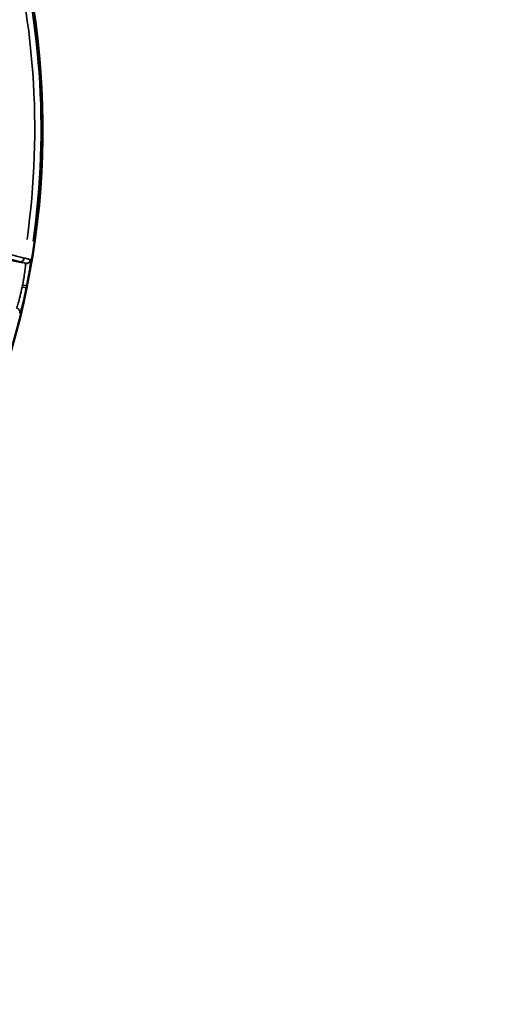
# Model space of a CAD drawing. Units: millimetres. Extents: x -4277 to 13250, y 7862 to 10744.
# Drawn here: x -2585 to -2148, y 7862 to 8774 of the extents above; entities that cross this region are included whole.
import ezdxf

# ---------------------------------------------------------------- set-up
doc = ezdxf.new("R2010")
doc.units = ezdxf.units.MM
doc.layers.add('MD_Visible', color=7, linetype='Continuous', lineweight=50)
doc.layers.add('MD_Visible Narrow', color=7, linetype='Continuous', lineweight=35)
doc.styles.get("Standard").update_dxf_attribs({"font": 'arial.ttf'})
doc.dimstyles.get("Standard").update_dxf_attribs({"dimtxt": 200, "dimasz": 100, "dimexe": 0.18, "dimexo": 0.0625, "dimgap": 50, "dimtad": 1, "dimdec": 0, "dimlfac": 0.1, "dimrnd": 5, "dimzin": 0, "dimdsep": 46, "dimtxsty": 'Standard', "dimcen": 0.09, "dimadec": 0, "dimazin": 0, "dimtfac": 1, "dimtdec": 0, "dimtofl": 0, "dimtmove": 0, "dimatfit": 3, "dimfxl": 50, "dimfxlon": 1, "dimtolj": 1, "dimtzin": 0, "dimarcsym": 0})

# ---------------------------------------------------------------- blocks, each defined once
blk = doc.blocks.new('CustomObjectsInViewport5_0')
at = {"layer": 'MD_Visible', "extrusion": (0, 0, -1)}
for centre, start, end in [((-4347.27, 4159.83), 42.42602, 193.67521), ((-3287.6, 4305.72), 162.42602, 316.02038)]:
    blk.add_arc(centre, 739.75, start, end, dxfattribs=at)
at = {"layer": 'MD_Visible'}
blk.add_arc((4305.18, 4135.2), 482.99, 1.82522, 120.07664, dxfattribs=at)
at = {"layer": 'MD_Visible Narrow'}
for p, q in [((4008.71, 4181.75), (3960.85, 4191.55)), ((4011.23, 4181.41), (4011.36, 4181.21)), ((4016.11, 4184.47), (4015.98, 4184.66)), ((4012.32, 4158.52), (4008.72, 4159.25)), ((4008.84, 4161.33), (4012.68, 4160.56))]:
    blk.add_line(p, q, dxfattribs=at)
at = {"layer": 'MD_Visible Narrow', "extrusion": (0, 0, -1)}
for centre, radius, start, end in [((-4347.27, 4159.83), 739.73, 49.98845, 186.11204), ((-4347.27, 4159.83), 644.37, 62.21851, 173.62156), ((-4347.27, 4159.83), 639.13, 62.21851, 173.62156), ((-4305.18, 4135.2), 484.37, 65.81076, 172.28169), ((-3287.6, 4305.72), 732.52, 163.774, 188.03759), ((-3287.6, 4305.72), 739.73, 170.10574, 308.34066), ((-3287.6, 4305.72), 735.54, 191.32926, 191.47351)]:
    blk.add_arc(centre, radius, start, end, dxfattribs=at)
at = {"layer": 'MD_Visible Narrow'}
for centre, radius, start, end in [((4347.27, 4159.83), 645.79, 6.37844, 117.78149), ((4347.27, 4159.83), 640.55, 6.37844, 117.78149), ((4305.18, 4135.2), 483.01, 7.73779, 114.16406), ((3287.6, 4305.72), 738.36, 351.91483, 16.22349), ((3287.6, 4305.72), 739.54, 348.52649, 348.67074)]:
    blk.add_arc(centre, radius, start, end, dxfattribs=at)
for points in [[(4010.31, 4186.26), (4001.02, 4188.6), (3991.73, 4190.93), (3982.43, 4193.26)], [(3978.84, 4189.8), (3988.13, 4187.47), (3997.43, 4185.14), (4006.72, 4182.81)]]:
    blk.add_open_spline(points, degree=3, dxfattribs=at)
for points, knots in [([(4006.72, 4182.81), (4007.56, 4182.68), (4009.2, 4183.43), (4010.13, 4185.39), (4010.31, 4186.26)], [0, 0, 0, 0, 0.895364, 1.566886, 1.566886, 1.566886, 1.566886]), ([(4006.72, 4182.81), (4007.89, 4182.52), (4010.17, 4181.91), (4011.14, 4181.53), (4011.22, 4181.42)], [0, 0, 0, 0, 0.509363, 1.188513, 1.188513, 1.188513, 1.188513]), ([(4011.37, 4181.2), (4011.47, 4181.08), (4011.51, 4180.58), (4011.48, 4179.48), (4011.46, 4179.21), (4011.38, 4177.82), (4011.24, 4176.38), (4010.97, 4174.24), (4010.92, 4173.8), (4010.62, 4171.53), (4010.31, 4169.49), (4009.84, 4166.75), (4009.74, 4166.17), (4009.39, 4164.19), (4009.12, 4162.76), (4008.83, 4161.33)], [-3.668474, -3.668474, -3.668474, -3.668474, -2.855595, -2.855595, -2.620338, -2.620338, -1.780118, -1.780118, -1.572203, -1.572203, -0.74395, -0.74395, -0.524068, -0.524068, 0, 0, 0, 0]), ([(4015.97, 4184.68), (4015.88, 4184.78), (4015.39, 4184.96), (4014.34, 4185.26), (4014.14, 4185.31), (4013, 4185.62), (4011.78, 4185.92), (4010.31, 4186.26)], [-1.188513, -1.188513, -1.188513, -1.188513, -0.626039, -0.626039, -0.509363, -0.509363, 0, 0, 0, 0]), ([(4011.22, 4181.42), (4011.32, 4181.4), (4011.42, 4181.38), (4011.62, 4181.35), (4011.72, 4181.35), (4011.93, 4181.34), (4012.04, 4181.34), (4012.25, 4181.34), (4012.35, 4181.35), (4012.57, 4181.37), (4012.67, 4181.39), (4012.87, 4181.43), (4012.95, 4181.45), (4013.15, 4181.5), (4013.25, 4181.53), (4013.45, 4181.6), (4013.55, 4181.64), (4013.74, 4181.72), (4013.83, 4181.77), (4014.01, 4181.87), (4014.1, 4181.92), (4014.22, 4182), (4014.25, 4182.02), (4014.37, 4182.1), (4014.46, 4182.16), (4014.57, 4182.26), (4014.61, 4182.29), (4014.73, 4182.39), (4014.8, 4182.46), (4014.94, 4182.61), (4015.02, 4182.68), (4015.15, 4182.85), (4015.22, 4182.93), (4015.34, 4183.11), (4015.4, 4183.2), (4015.51, 4183.38), (4015.56, 4183.47), (4015.65, 4183.66), (4015.7, 4183.76), (4015.78, 4183.95), (4015.81, 4184.05), (4015.87, 4184.24), (4015.9, 4184.34), (4015.94, 4184.52), (4015.96, 4184.6), (4015.97, 4184.68)], [0, 0, 0, 0, 0.076571, 0.076571, 0.154084, 0.154084, 0.232813, 0.232813, 0.311884, 0.311884, 0.390833, 0.390833, 0.4581, 0.4581, 0.537269, 0.537269, 0.616151, 0.616151, 0.694421, 0.694421, 0.771507, 0.771507, 0.803041, 0.803041, 0.882584, 0.882584, 0.919601, 0.919601, 0.996266, 0.996266, 1.074654, 1.074654, 1.15378, 1.15378, 1.233219, 1.233219, 1.312471, 1.312471, 1.390612, 1.390612, 1.467859, 1.467859, 1.543606, 1.543606, 1.606083, 1.606083, 1.606083, 1.606083]), ([(4011.37, 4181.2), (4011.47, 4181.18), (4011.56, 4181.17), (4011.76, 4181.14), (4011.86, 4181.13), (4012.07, 4181.12), (4012.17, 4181.12), (4012.39, 4181.13), (4012.49, 4181.14), (4012.7, 4181.16), (4012.81, 4181.18), (4013.02, 4181.22), (4013.12, 4181.24), (4013.33, 4181.3), (4013.43, 4181.33), (4013.63, 4181.4), (4013.72, 4181.44), (4013.89, 4181.52), (4013.97, 4181.55), (4014.13, 4181.64), (4014.22, 4181.69), (4014.35, 4181.77), (4014.39, 4181.8), (4014.51, 4181.89), (4014.6, 4181.95), (4014.75, 4182.07), (4014.83, 4182.14), (4014.99, 4182.28), (4015.06, 4182.36), (4015.2, 4182.52), (4015.27, 4182.6), (4015.36, 4182.72), (4015.39, 4182.75), (4015.48, 4182.87), (4015.53, 4182.96), (4015.64, 4183.14), (4015.7, 4183.24), (4015.79, 4183.43), (4015.84, 4183.52), (4015.91, 4183.72), (4015.95, 4183.82), (4016.01, 4184.01), (4016.04, 4184.11), (4016.08, 4184.29), (4016.1, 4184.38), (4016.11, 4184.46)], [0, 0, 0, 0, 0.075319, 0.075319, 0.152418, 0.152418, 0.230543, 0.230543, 0.309488, 0.309488, 0.388882, 0.388882, 0.468024, 0.468024, 0.546545, 0.546545, 0.623673, 0.623673, 0.686374, 0.686374, 0.765917, 0.765917, 0.802915, 0.802915, 0.879829, 0.879829, 0.958153, 0.958153, 1.037055, 1.037055, 1.116252, 1.116252, 1.147802, 1.147802, 1.226638, 1.226638, 1.305762, 1.305762, 1.384448, 1.384448, 1.462505, 1.462505, 1.539291, 1.539291, 1.60583, 1.60583, 1.60583, 1.60583]), ([(4012.75, 4160.54), (4012.91, 4161.33), (4013.06, 4162.11), (4013.36, 4163.68), (4013.51, 4164.46), (4013.68, 4165.38), (4013.71, 4165.53), (4013.89, 4166.52), (4014.04, 4167.35), (4014.32, 4168.99), (4014.46, 4169.79), (4014.72, 4171.39), (4014.85, 4172.19), (4015.08, 4173.68), (4015.18, 4174.37), (4015.43, 4176.05), (4015.56, 4177.02), (4015.79, 4178.78), (4015.88, 4179.59), (4016.01, 4180.82), (4016.06, 4181.29), (4016.13, 4182.14), (4016.16, 4182.53), (4016.2, 4183.19), (4016.2, 4183.46), (4016.2, 4183.91), (4016.2, 4184.08), (4016.17, 4184.33), (4016.14, 4184.42), (4016.11, 4184.46)], [0, 0, 0, 0, 0.238304, 0.238304, 0.478297, 0.478297, 0.524068, 0.524068, 0.786102, 0.786102, 1.04629, 1.04629, 1.320963, 1.320963, 1.572203, 1.572203, 1.962421, 1.962421, 2.348137, 2.348137, 2.620338, 2.620338, 2.900644, 2.900644, 3.170505, 3.170505, 3.42068, 3.42068, 3.668474, 3.668474, 3.668474, 3.668474]), ([(4008.42, 4159.31), (4007.85, 4156.46), (4006.57, 4150.78), (4005.02, 4145.07), (4003.77, 4141.18), (4003.27, 4140.1), (4003.09, 4140.01)], [-3.667994, -3.667994, -3.667994, -3.667994, -2.619996, -1.571997, -1.047998, 0, 0, 0, 0]), ([(4006.17, 4135.17), (4006.36, 4135.29), (4006.91, 4136.6), (4008.33, 4141.31), (4010.12, 4148.21), (4011.64, 4155.07), (4012.34, 4158.52)], [0, 0, 0, 0, 1.047998, 1.571997, 2.619996, 3.667994, 3.667994, 3.667994, 3.667994]), ([(4003.09, 4140.01), (4003.18, 4139.99), (4003.28, 4139.96), (4003.48, 4139.91), (4003.57, 4139.88), (4003.77, 4139.8), (4003.87, 4139.76), (4004.06, 4139.67), (4004.16, 4139.62), (4004.34, 4139.51), (4004.44, 4139.46), (4004.62, 4139.34), (4004.7, 4139.27), (4004.87, 4139.14), (4004.95, 4139.07), (4005.1, 4138.93), (4005.17, 4138.85), (4005.29, 4138.72), (4005.34, 4138.67), (4005.45, 4138.53), (4005.52, 4138.44), (4005.6, 4138.31), (4005.63, 4138.28), (4005.7, 4138.15), (4005.75, 4138.07), (4005.85, 4137.89), (4005.89, 4137.79), (4005.98, 4137.6), (4006.02, 4137.5), (4006.09, 4137.29), (4006.12, 4137.19), (4006.17, 4136.98), (4006.2, 4136.87), (4006.23, 4136.66), (4006.25, 4136.55), (4006.27, 4136.33), (4006.27, 4136.23), (4006.28, 4136.01), (4006.28, 4135.91), (4006.26, 4135.7), (4006.25, 4135.6), (4006.22, 4135.41), (4006.21, 4135.31), (4006.18, 4135.2), (4006.18, 4135.18), (4006.17, 4135.17)], [0, 0, 0, 0, 0.076017, 0.076017, 0.153991, 0.153991, 0.233069, 0.233069, 0.312976, 0.312976, 0.393242, 0.393242, 0.47295, 0.47295, 0.55183, 0.55183, 0.629058, 0.629058, 0.683947, 0.683947, 0.765818, 0.765818, 0.799962, 0.799962, 0.87715, 0.87715, 0.955569, 0.955569, 1.036113, 1.036113, 1.116884, 1.116884, 1.197781, 1.197781, 1.278249, 1.278249, 1.358668, 1.358668, 1.436542, 1.436542, 1.513341, 1.513341, 1.588759, 1.588759, 1.599925, 1.599925, 1.599925, 1.599925])]:
    blk.add_open_spline(points, degree=3, knots=knots, dxfattribs=at)
blk = doc.blocks.new('*D4')
at = {"color": 0, "lineweight": -2, "transparency": 16777216}
for p, q in [((-3921.32, 10410.53), (-3921.32, 10460.71)), ((-3821.32, 10460.53), (475.36, 10460.53)), ((575.36, 10410.53), (575.36, 10460.71))]:
    blk.add_line(p, q, dxfattribs=at)
at = {"color": 0, "transparency": 16777216}
for points in [[(-3821.32, 10477.19), (-3821.32, 10443.86), (-3921.32, 10460.53)], [(475.36, 10477.19), (475.36, 10443.86), (575.36, 10460.53)]]:
    blk.add_solid(points, dxfattribs=at)
at = {"layer": 'Defpoints', "color": 0, "transparency": 16777216}
for p in [(575.36, 10460.53), (575.36, 8525.79), (-3921.32, 8304.55)]:
    blk.add_point(p, dxfattribs=at)
at = {"color": 0, "transparency": 16777216, "insert": (-1672.98, 10612.64), "char_height": 200, "attachment_point": 5}
blk.add_mtext('\\A1;450', dxfattribs=at)

msp = doc.modelspace()

# ---------------------------------------------------------------- block references
msp.add_blockref('CustomObjectsInViewport5_0', (-6590.68, 4367.21))

# ---------------------------------------------------------------- dimensions: what is measured, and where the dimension line sits
dim = msp.add_linear_dim(base=(575.36, 10460.53), p1=(-3921.32, 8304.55), p2=(575.36, 8525.79), dimstyle='Standard', override={"dimscale": 1, "dimlfac": 0.1})
dim.commit()
dim.dimension.update_dxf_attribs({"geometry": '*D4', "text_midpoint": (-1672.98, 10612.64)})

doc.saveas('drawing.dxf')
